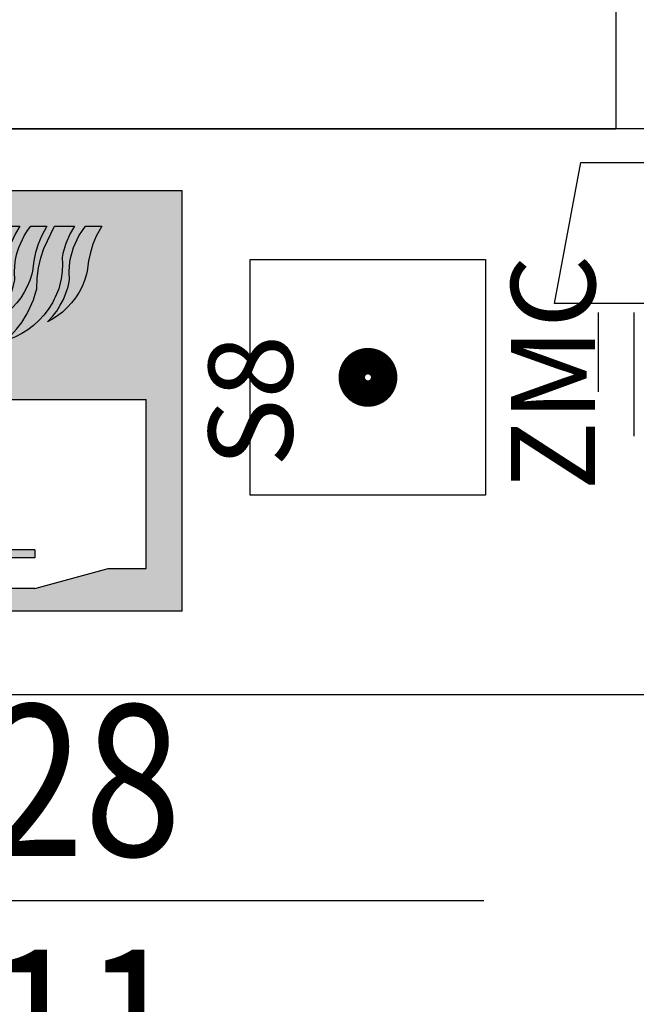
# Model space of a CAD drawing. Units: millimetres. Extents: x 1502.1 to 1549, y 792.7 to 825.9.
# Drawn here: x 1526.1 to 1526.8, y 802.4 to 803.6 of the extents above; entities that cross this region are included whole.
import ezdxf
from ezdxf.enums import TextEntityAlignment as Align

# ---------------------------------------------------------------- set-up
doc = ezdxf.new("R2010")
doc.units = ezdxf.units.MM
for name, color, linetype in [('A-Dimensioni porte', 53, 'Continuous'), ('A-Polilinee', 135, 'Continuous'), ('A-Quote', 5, 'Continuous'), ('AA-Muri', 150, 'Continuous'), ('E- F.M.', 2, 'Continuous'), ('S- Antincendio', 1, 'Continuous')]:
    doc.layers.add(name, color=color, linetype=linetype)
doc.styles.add('ROMANS', font='romans')
doc.styles.get("Standard").update_dxf_attribs({"font": 'txt.shx'})
doc.styles.add('stile_quota', font='romans.shx')
doc.dimstyles.new('1_100', dxfattribs={"dimtxt": 0.18, "dimasz": 0.2, "dimexe": 0, "dimexo": 0, "dimgap": 0.0625, "dimtad": 0, "dimtoh": 1, "dimzin": 1, "dimdsep": 46, "dimtxsty": 'stile_quota', "dimblk": 'ARCHTICK', "dimcen": 0.25, "dimclrd": 256, "dimclrt": 256, "dimadec": 0, "dimazin": 0, "dimtfac": 1, "dimtmove": 0, "dimatfit": 2, "dimldrblk": 'ARCHTICK', "dimfxl": 1, "dimfxlon": 1, "dimarcsym": 0})

# ---------------------------------------------------------------- blocks, each defined once
blk = doc.blocks.new('DWG_INFISSO_COD')
blk.add_line((0.5, 0), (-0.5, 0))
at = {"style": 'ROMANS', "width": 0.85}
for tag, p in [('LARGHEZZA', (0, 0.04727599651164383)), ('ALTEZZA', (0, -0.2117716225359345))]:
    blk.add_attdef(tag, text='', height=0.16, dxfattribs=at).set_placement(p, align=Align.CENTER)
at = {"style": 'ROMANS', "width": 0.85, "flags": 1}
for tag, height, p in [('S.V.', 0.16, (0, -0.4708192415835128)), ('S.I.', 0.16, (0, -0.7298668606312049)), ('1', 0.128, (-1.70530256582424e-13, -0.9371049558692448)), ('2', 0.128, (-1.70530256582424e-13, -1.144343051107398)), ('3', 0.128, (-1.70530256582424e-13, -1.351581146345552)), ('4', 0.128, (-1.70530256582424e-13, -1.558819241583592)), ('5', 0.128, (-1.70530256582424e-13, -1.766057336821632)), ('6', 0.128, (-1.70530256582424e-13, -1.973295432059672))]:
    blk.add_attdef(tag, text='', height=height, dxfattribs=at).set_placement(p, align=Align.CENTER)
blk = doc.blocks.new('_ArchTick')
at = {"color": 0, "linetype": 'ByBlock', "const_width": 0.15}
blk.add_lwpolyline([(-0.5, -0.5), (0.5, 0.5)], dxfattribs=at)
blk = doc.blocks.new('*D126')
at = {"layer": 'A-Quote', "color": 0, "lineweight": -2, "transparency": 16777216}
for p, q in [((1525.535938182351, 803.0910532098353), (1525.535938182351, 802.8165234030998)), ((1529.075938182351, 803.0910532098354), (1529.075938182351, 802.8165234030998))]:
    blk.add_line(p, q, dxfattribs=at)
at = {"layer": 'A-Quote', "lineweight": -2, "transparency": 16777216}
for p, q in [((1525.535938182351, 802.8165234030998), (1526.964866753779, 802.8165234030998)), ((1529.075938182351, 802.8165234030998), (1527.647009610922, 802.8165234030998))]:
    blk.add_line(p, q, dxfattribs=at)
at = {"layer": 'Defpoints', "color": 0, "transparency": 16777216}
for p in [(1525.535938182351, 803.0910532098353), (1529.075938182351, 803.0910532098354), (1529.075938182351, 802.8165234030998)]:
    blk.add_point(p, dxfattribs=at)
at = {"layer": 'A-Quote', "lineweight": -2, "transparency": 16777216, "xscale": 0.2, "yscale": 0.2, "zscale": 0.2, "rotation": 180}
blk.add_blockref('_ArchTick', (1525.535938182351, 802.8165234030998), dxfattribs=at)
at = {"layer": 'A-Quote', "lineweight": -2, "transparency": 16777216, "xscale": 0.2, "yscale": 0.2, "zscale": 0.2}
blk.add_blockref('_ArchTick', (1529.075938182351, 802.8165234030998), dxfattribs=at)
at = {"layer": 'A-Quote', "transparency": 16777216, "insert": (1527.305938182351, 802.8165234030998), "char_height": 0.18, "attachment_point": 5, "style": 'stile_quota'}
blk.add_mtext('3.54', dxfattribs=at)
blk = doc.blocks.new('IAD')
for p, q in [((0.1679999999993242, 0.0997499999995739), (0, 0.0682499999996935)), ((0.1679999999993242, 0.0997499999995739), (0.1679999999993242, -0.0997499999995739)), ((0, -0.0682499999996935), (0, 0.0682499999996935)), ((0.1784999999993033, 0.0367499999998415), (0.3779999999984511, 0.0367499999998415)), ((0.1784999999993033, -0.0052499999999611), (0.3254999999986694, -0.0052499999999611)), ((0.2729999999988877, -0.0472499999997922), (0.1784999999993033, -0.0472499999997922)), ((0.1679999999993242, -0.0997499999995739), (0, -0.0682499999996935))]:
    blk.add_line(p, q)
at = {"flags": 9}
for tag in ['YAC_ATTRIBUTE_Modello', 'YAC_BLOCK', 'YAC_BLOCKID', 'YAC_BLOCKCODE', 'YAC_NAME', 'YAC_NAMEB', 'YAC_DESCRIPTION', 'YAC_AZIENDA', 'YAC_DESCRIZIONEAZIENDA', 'YAC_NAMEU', 'YAC_DESCRIZIONEU', 'YAC_UTENTE', 'YAC_CODUTENTE', 'YAC_DESCUTENTE', 'YAC_LEVEL1', 'YAC_LEVEL2', 'YAC_LEVEL3', 'YAC_LEVEL4', 'YAC_LEVEL5', 'YAC_LEVEL1DESC', 'YAC_LEVEL2DESC', 'YAC_LEVEL3DESC', 'YAC_LEVEL4DESC', 'YAC_LEVEL5DESC', 'YAC_POSITION1', 'YAC_POSITION2', 'YAC_POSITION3', 'YAC_POSITION4', 'YAC_POSITION5', 'YAC_ATTRIBUTE_Marca', 'YAC_ATTRIBUTE_Stato', 'YAC_ATTRIBUTE_Note', 'YAC_CODICETOTALE', 'YAC_ATTRIBUTE_FOTO', 'YAC_ATTRIBUTE_MANUTENZIONE_A_CARICO', 'YAC_VANO_CLASSE', 'YAC_ATTRIBUTE_SITE_ID', 'YAC_ATTRIBUTE_BL_ID', 'YAC_ATTRIBUTE_FL_ID', 'YAC_ATTRIBUTE_RM_ID', 'YAC_ATTRIBUTE_X', 'YAC_ATTRIBUTE_Y', 'YAC_ATTRIBUTE_Z']:
    blk.add_attdef(tag, (0, 0), '', height=1, dxfattribs=at)
at = {"style": 'ROMANS', "flags": 8}
blk.add_attdef('YAC_ATTRIBUTE_ACRONIMO', (0.1942320740819809, 0.0680309263529466), '', height=0.1, dxfattribs=at)
blk = doc.blocks.new('ZMC')
at = {"color": 0, "linetype": 'ByBlock'}
for p, q in [((-0.1400000000000432, 0), (-0.1400000000000432, 0.2799999999999727)), ((-0.1400000000000432, 0.2799999999999727), (0.1400000000000432, 0.2799999999999727)), ((0.1400000000000432, 0.2799999999999727), (0.1400000000000432, 0)), ((0.1400000000000432, 0), (-0.1400000000000432, 0))]:
    blk.add_line(p, q, dxfattribs=at)
at = {"color": 0, "linetype": 'ByBlock', "const_width": 0.0315000000000097}
blk.add_lwpolyline([(-0.0192499999999996, 0.1399999999999864, 1), (0.0192499999999996, 0.1399999999999864, 1)], format="xyb", close=True, dxfattribs=at)
at = {"flags": 9}
for tag in ['YAC_ATTRIBUTE_Modello', 'YAC_BLOCK', 'YAC_BLOCKID', 'YAC_BLOCKCODE', 'YAC_NAME', 'YAC_NAMEB', 'YAC_DESCRIPTION', 'YAC_AZIENDA', 'YAC_DESCRIZIONEAZIENDA', 'YAC_NAMEU', 'YAC_DESCRIZIONEU', 'YAC_UTENTE', 'YAC_CODUTENTE', 'YAC_DESCUTENTE', 'YAC_LEVEL1', 'YAC_LEVEL2', 'YAC_LEVEL3', 'YAC_LEVEL4', 'YAC_LEVEL5', 'YAC_LEVEL1DESC', 'YAC_LEVEL2DESC', 'YAC_LEVEL3DESC', 'YAC_LEVEL4DESC', 'YAC_LEVEL5DESC', 'YAC_POSITION1', 'YAC_POSITION2', 'YAC_POSITION3', 'YAC_POSITION4', 'YAC_POSITION5', 'YAC_ATTRIBUTE_Marca', 'YAC_ATTRIBUTE_Stato', 'YAC_ATTRIBUTE_Note', 'YAC_CODICETOTALE', 'YAC_ATTRIBUTE_FOTO', 'YAC_ATTRIBUTE_MANUTENZIONE_A_CARICO', 'YAC_ATTRIBUTE_N_LOOP', 'YAC_ATTRIBUTE_N_SENSORE', 'YAC_VANO_CLASSE', 'YAC_ATTRIBUTE_SITE_ID', 'YAC_ATTRIBUTE_BL_ID', 'YAC_ATTRIBUTE_FL_ID', 'YAC_ATTRIBUTE_RM_ID', 'YAC_ATTRIBUTE_X', 'YAC_ATTRIBUTE_Y', 'YAC_ATTRIBUTE_Z']:
    blk.add_attdef(tag, (0, 0), '', height=1, dxfattribs=at)
at = {"style": 'ROMANS', "flags": 8}
blk.add_attdef('YAC_ATTRIBUTE_ACRONIMO', text='', height=0.1, dxfattribs=at).set_placement((0.0056706872560426, -0.130341441834787), align=Align.CENTER)
blk = doc.blocks.new('S8')
h = blk.add_hatch(color=20)
h.dxf.hatch_style = 1
h.paths.add_polyline_path([(0.0854027269865583, 0.1969837521411364), (0.0934177269864449, 0.1908307521410961), (0.1019437269865193, 0.1854057521411505), (0.1071238275851698, 0.1827064340948397), (0.1202417269864782, 0.1768727521411506), (0.1298737269867161, 0.173834752141147), (0.1334437269865702, 0.1729387521411354), (0.1461277269868333, 0.1724067521411143), (0.1582447269865952, 0.170810752141108), (0.1701727269864932, 0.1681647521411378), (0.1813198694332172, 0.1646544741110887), (0.2077977269864277, 0.1518687521411266), (0.2077977269864277, 0.1278587521411509), (0.1990707357493981, 0.133153800750307), (0.1873507269865513, 0.1384987521411176), (0.1755209902146326, 0.1418105266315877), (0.1705577269867717, 0.1428037521411056), (0.1625357269867891, 0.1424747521411405), (0.1539047269866387, 0.1428527521411524), (0.1453297269868017, 0.1439867521411315), (0.1368947269866112, 0.1458557521411308), (0.1334437269865702, 0.1468427521411399), (0.1235177269868473, 0.1508257521411451), (0.120370107192052, 0.1524679885557845), (0.1168691207456263, 0.1542945901799726), (0.1087477269866213, 0.159358752141145), (0.1019717269864486, 0.1645597521411446), (0.0956787269865345, 0.1703277521411337), (0.0899107269865454, 0.1766207521411047), (0.0847097269866026, 0.1833967521411068), (0.0801247269864689, 0.1905927521411286), (0.0761837269865282, 0.1981667521411055), (0.0729147269867099, 0.2060557521411397), (0.0712137269865707, 0.2111587521411025), (0.077954726986718, 0.2038087521411285)], flags=16)
h.paths.add_polyline_path([(0.1208157269866206, 0.1412007521411169), (0.1282077269866022, 0.1381417521411095), (0.1358377269866651, 0.1357337521411068), (0.1440592269866556, 0.1339312521411387), (0.1530647269864858, 0.1342917521411095), (0.1605967269865687, 0.1339627521411444), (0.168072726986793, 0.1329757521411352), (0.1754367269868453, 0.1313447521411035), (0.182632726986867, 0.1290767521411453), (0.1962897269868336, 0.1227067521411413), (0.2026457269867024, 0.1186537521411424), (0.2077977269864277, 0.1147477521411133), (0.2077977269864277, 0.0956447521411406), (0.1958487269866964, 0.1020847521411383), (0.1863777269868478, 0.106004752141132), (0.1765014730670238, 0.1091094319819348), (0.166609726986735, 0.1113037521411115), (0.1545137269868064, 0.1127877521411165), (0.1506147269865323, 0.1137397521411003), (0.143257726986576, 0.1160637521411445), (0.1361317269866049, 0.1190107521410937), (0.1292927269864776, 0.1225737521411361), (0.1227827269867703, 0.1267177521411327), (0.116664726986528, 0.1314147521411542), (0.1109807269867815, 0.1366227521411361), (0.105656054839816, 0.1424568170013316), (0.1010757269864371, 0.1484317521411071), (0.0969317269864405, 0.1549347521411164), (0.0942437269868606, 0.1599537521411207), (0.1006207269865627, 0.1540667521411478), (0.1037952269866764, 0.1516307521411306), (0.1069697269867902, 0.1491947521411134), (0.1103437269866845, 0.1470457521411106), (0.1137177269865788, 0.1448967521411077)], flags=16)
h.paths.add_polyline_path([(0.0854377269861289, 0.2622027521412065), (0.0934527269860155, 0.2560497521411662), (0.1019787269860899, 0.2506247521412206), (0.1071588275847404, 0.2479254340949097), (0.1202767269860487, 0.2420917521412207), (0.1299087269862866, 0.239053752141217), (0.1334787269861408, 0.2381577521412055), (0.1461627269864039, 0.2376257521411844), (0.1582797269861658, 0.236029752141178), (0.1702077269860638, 0.2333837521412079), (0.1813548694327878, 0.2298734741111588), (0.2078327269859983, 0.2170877521411967), (0.2078327269859983, 0.193077752141221), (0.1991057357489687, 0.1983728007503771), (0.1873857269861219, 0.2037177521411877), (0.1755559902142032, 0.2070295266316577), (0.1705927269863423, 0.2080227521411757), (0.1625707269863597, 0.2076937521412105), (0.1539397269862093, 0.2080717521412225), (0.1453647269863723, 0.2092057521412016), (0.1369297269861818, 0.2110747521412009), (0.1334787269861408, 0.21206175214121), (0.1235527269864178, 0.2160447521412152), (0.1204051071916226, 0.2176869885558545), (0.1169041207451968, 0.2195135901800427), (0.1087827269861918, 0.2245777521412151), (0.1020067269860192, 0.2297787521412147), (0.0957137269861051, 0.2355467521412038), (0.0899457269861159, 0.2418397521411748), (0.0847447269861732, 0.2486157521411769), (0.0801597269860395, 0.2558117521411987), (0.0762187269860988, 0.2633857521411755), (0.0729497269862805, 0.2712747521412098), (0.0712487269861413, 0.2763777521411725), (0.0779897269862886, 0.2690277521411986)], flags=16)
h.paths.add_polyline_path([(0.0612037269861503, 0.330522752141178), (0.0784727269860923, 0.3121477521411862), (0.097866226986298, 0.2993132521411894), (0.1195067269864012, 0.2907907521412198), (0.131721726986143, 0.2885122521412029), (0.1379237269861733, 0.2876617521412186), (0.1512206105077034, 0.2847143321162946), (0.1653987269860409, 0.2802977521412231), (0.1785517269863703, 0.2748517521412168), (0.19117972698632, 0.2682787521412138), (0.2031917269864607, 0.2606277521412039), (0.2077977269864277, 0.2572817521411821), (0.2077977269864277, 0.2251727521411908), (0.1986207269860642, 0.2324457521411887), (0.1876062269861904, 0.2390257521412025), (0.175898726986361, 0.2442757521412204), (0.1677367269862771, 0.2468517521411968), (0.1555287269861765, 0.2493017521412071), (0.1485473960723809, 0.2490495129123644), (0.1444673466657882, 0.2492276103071163), (0.1404106301358006, 0.2497620280535955), (0.1354527269863865, 0.2503167521412024), (0.1285577269864007, 0.251842752141215), (0.1227599302592317, 0.2536711029762415), (0.1152857269862579, 0.2566727521411849), (0.1090137269861771, 0.2599347521411914), (0.103049726986228, 0.2637357521412014), (0.0920037269861496, 0.2721427521411783), (0.0863827269863578, 0.2772947521411879), (0.0812307269861599, 0.2829157521412355), (0.0765897269861711, 0.2889637521411998), (0.072186541651984, 0.2959886150299411), (0.0687139850767373, 0.302785371711991), (0.0660547269862946, 0.3092007521411801), (0.0637587269861797, 0.316473752141178), (0.0621137269863539, 0.3239147521412065)], flags=16)
h.paths.add_polyline_path([(0.1208507269861911, 0.206419752141187), (0.1282427269861728, 0.2033607521411795), (0.1358727269862356, 0.2009527521411769), (0.1440942269862262, 0.1991502521412087), (0.1530997269860563, 0.1995107521411796), (0.1606317269861393, 0.1991817521412145), (0.1681077269863636, 0.1981947521412053), (0.1754717269864159, 0.1965637521411736), (0.1826677269864376, 0.1942957521412154), (0.1963247269864041, 0.1879257521412114), (0.2026807269862729, 0.1838727521412125), (0.2078327269859983, 0.1799667521411834), (0.2078327269859983, 0.1608637521412106), (0.195883726986267, 0.1673037521412084), (0.1864127269864184, 0.1712237521412021), (0.1765364730665944, 0.1743284319820049), (0.1666447269863056, 0.1765227521411816), (0.154548726986377, 0.1780067521411865), (0.1506497269861029, 0.1789587521411704), (0.1432927269861466, 0.1812827521412146), (0.1361667269861755, 0.1842297521411638), (0.1293277269860482, 0.1877927521412062), (0.1228177269863409, 0.1919367521412028), (0.1166997269860985, 0.1966337521412242), (0.1110157269863521, 0.2018417521412061), (0.1056910548393866, 0.2076758170014017), (0.1011107269860076, 0.2136507521411772), (0.0969667269860111, 0.2201537521411865), (0.0942787269864312, 0.2251727521411908), (0.1006557269861332, 0.2192857521412179), (0.103830226986247, 0.2168497521412007), (0.1070047269863608, 0.2144137521411835), (0.1103787269862551, 0.2122647521411807), (0.1137527269861493, 0.2101157521411778)], flags=16)
h.paths.add_polyline_path([(0.1208157269866206, 0.3148427521411463), (0.1282077269866022, 0.3117837521411388), (0.1358377269866651, 0.3093757521411362), (0.1440592269866556, 0.307573252141168), (0.1530647269864858, 0.3079337521411389), (0.1605967269865687, 0.3076047521411738), (0.168072726986793, 0.3066177521411646), (0.1754367269868453, 0.3049867521411329), (0.182632726986867, 0.3027187521411747), (0.1962897269868336, 0.2963487521411707), (0.2026457269867024, 0.2922957521411718), (0.2077977269864277, 0.2883897521411427), (0.2077977269864277, 0.2692867521411699), (0.1958487269866964, 0.2757267521411677), (0.1863777269868478, 0.2796467521411614), (0.1765014730670238, 0.2827514319819642), (0.166609726986735, 0.2849457521411409), (0.1545137269868064, 0.2864297521411458), (0.1506147269865323, 0.2873817521411297), (0.143257726986576, 0.2897057521411739), (0.1361317269866049, 0.2926527521411231), (0.1292927269864776, 0.2962157521411655), (0.1227827269867703, 0.3003597521411621), (0.116664726986528, 0.3050567521411835), (0.1109807269867815, 0.3102647521411654), (0.105656054839816, 0.316098817001361), (0.1010757269864371, 0.3220737521411365), (0.0969317269864405, 0.3285767521411458), (0.0942437269868606, 0.3335957521411501), (0.1006207269865627, 0.3277087521411772), (0.1037952269866764, 0.32527275214116), (0.1069697269867902, 0.3228367521411428), (0.1103437269866845, 0.32068775214114), (0.1137177269865788, 0.3185387521411371)], flags=16)
h.paths.add_polyline_path([(0.0854027269865583, 0.3706257521411658), (0.0934177269864449, 0.3644727521411255), (0.1019437269865193, 0.3590477521411799), (0.1071238275851698, 0.356348434094869), (0.1202417269864782, 0.35051475214118), (0.1298737269867161, 0.3474767521411763), (0.1334437269865702, 0.3465807521411648), (0.1461277269868333, 0.3460487521411437), (0.1582447269865952, 0.3444527521411373), (0.1701727269864932, 0.3418067521411672), (0.1813198694332172, 0.3382964741111181), (0.2077977269864277, 0.325510752141156), (0.2077977269864277, 0.3015007521411803), (0.1990707357493981, 0.3067958007503364), (0.1873507269865513, 0.312140752141147), (0.1755209902146326, 0.315452526631617), (0.1705577269867717, 0.316445752141135), (0.1625357269867891, 0.3161167521411698), (0.1539047269866387, 0.3164947521411818), (0.1453297269868017, 0.3176287521411609), (0.1368947269866112, 0.3194977521411602), (0.1334437269865702, 0.3204847521411693), (0.1235177269868473, 0.3244677521411745), (0.120370107192052, 0.3261099885558139), (0.1168691207456263, 0.327936590180002), (0.1087477269866213, 0.3330007521411744), (0.1019717269864486, 0.338201752141174), (0.0956787269865345, 0.3439697521411631), (0.0899107269865454, 0.3502627521411341), (0.0847097269866026, 0.3570387521411362), (0.0801247269864689, 0.364234752141158), (0.0761837269865282, 0.3718087521411348), (0.0729147269867099, 0.3796977521411691), (0.0712137269865707, 0.3848007521411318), (0.077954726986718, 0.3774507521411579)], flags=16)
h.paths.add_polyline_path([(0.0611687269865797, 0.4389457521411373), (0.0784377269865218, 0.4205707521411455), (0.0978312269867274, 0.4077362521411489), (0.1194717269868306, 0.3992137521411792), (0.1316867269865725, 0.3969352521411622), (0.1378887269866027, 0.3960847521411779), (0.1511856105081328, 0.3931373321162539), (0.1653637269864703, 0.3887207521411824), (0.1785167269867998, 0.3832747521411761), (0.1911447269867494, 0.3767017521411731), (0.2031567269868901, 0.3690507521411632), (0.2077627269868572, 0.3657047521411414), (0.2077627269868572, 0.3335957521411501), (0.1985857269864937, 0.340868752141148), (0.1875712269866199, 0.3474487521411618), (0.1758637269867904, 0.3526987521411797), (0.1677017269867065, 0.3552747521411561), (0.1554937269866059, 0.3577247521411664), (0.1485123960728103, 0.3574725129123237), (0.1444323466662176, 0.3576506103070756), (0.14037563013623, 0.3581850280535548), (0.135417726986816, 0.3587397521411617), (0.1285227269868301, 0.3602657521411743), (0.1227249302596611, 0.3620941029762008), (0.1152507269866874, 0.3650957521411442), (0.1089787269866065, 0.3683577521411507), (0.1030147269866575, 0.3721587521411607), (0.091968726986579, 0.3805657521411376), (0.0863477269867872, 0.3857177521411472), (0.0811957269865893, 0.3913387521411948), (0.0765547269866005, 0.3973867521411591), (0.0721515416524135, 0.4044116150299005), (0.0686789850771668, 0.4112083717119506), (0.066019726986724, 0.4176237521411397), (0.0637237269866091, 0.4248967521411374), (0.0620787269867833, 0.4323377521411659)], flags=16)
edge = h.paths.add_edge_path(flags=16)
edge.add_arc((-0.155373452355434, 0.4250000000000115), 0.0264161428960677, 0, 360)
edge = h.paths.add_edge_path(flags=16)
edge.add_line((0.0017880534715005, 0.2188760128800027), (0.0017880534715005, 0.042622651655222))
edge.add_line((0.0017880534715005, 0.042622651655222), (-0.19942621958171, 0.042622651655222))
edge.add_line((-0.1994262195812553, 0.042622651655222), (-0.19942621958171, 0.0878942390652924))
edge.add_line((-0.1994262195812553, 0.0878942390651787), (-0.2230435421729453, 0.1753150743174388))
edge.add_line((-0.2230435421729453, 0.1753150743174388), (-0.2230435421729453, 0.2627359095695851))
edge.add_arc((-0.2047547897327604, 0.2627359095695851), 0.0182887524401281, 0, 180, ccw=False)
edge.add_line((-0.1864660372925755, 0.2627359095695851), (-0.1864660372925755, 0.1753150743174388))
edge.add_line((-0.1864660372925755, 0.1753150743174388), (-0.1770856062594248, 0.1753150743174388))
edge.add_line((-0.1770856062594248, 0.1753150743174388), (-0.1770856062594248, 0.2627359095695851))
edge.add_line((-0.1770856062594248, 0.2627359095695851), (-0.1770856062594248, 0.3720120223502477))
edge.add_arc((-0.1547263987931728, 0.3720120223502477), 0.0223592074663799, 0, 180, ccw=False)
edge.add_line((-0.1323671913269209, 0.3720120223502477), (-0.1323671913269209, 0.2346364110081822))
edge.add_arc((-0.1100079838602141, 0.2346364110081822), 0.0223592074663799, 0, 180, ccw=False)
edge.add_line((-0.0876487763939622, 0.2346364110081822), (-0.0876487763939622, 0.2273190374955334))
edge.add_arc((-0.0652895689277102, 0.2273190374955334), 0.0223592074663799, 0, 180, ccw=False)
edge.add_line((-0.0429303614614582, 0.2273190374955334), (-0.0429303614614582, 0.2188760128800027))
edge.add_arc((-0.0205711539947515, 0.2188760128800027), 0.0223592074663799, 0, 180, ccw=False)
h.paths.add_polyline_path([(0.25, 0), (0.25, 0.5), (-0.25, 0.5), (-0.25, 0)])
edge = h.paths.add_edge_path(flags=16)
edge.add_line((-0.0978734523550884, 0.3675000000000068), (-0.0978734523550884, 0.482500000000016))
edge.add_line((-0.1103734523553612, 0.3800000000000523), (-0.1103734523553612, 0.4700000000000273))
edge.add_line((-0.2128734523553248, 0.3675000000000068), (-0.1770802807009204, 0.3675000000000068))
edge.add_line((-0.2128734523553248, 0.3675000000000068), (-0.2128734523553248, 0.482500000000016))
edge.add_line((-0.200373452355052, 0.3799999999999954), (-0.1756100376424001, 0.3799999999999954))
edge.add_line((-0.200373452355052, 0.3799999999999954), (-0.200373452355052, 0.4699999999999707))
edge.add_line((-0.1323725168854253, 0.3675000000000068), (-0.0978734523550884, 0.3675000000000068))
edge.add_line((-0.2128734523553248, 0.482500000000016), (-0.0978734523550884, 0.482500000000016))
edge.add_line((-0.1338427599439456, 0.3800000000000523), (-0.1103734523553612, 0.3800000000000523))
edge.add_line((-0.200373452355052, 0.4699999999999707), (-0.1103734523553612, 0.4700000000000273))
at = {"linetype": 'Continuous'}
blk.add_hatch(color=7, dxfattribs=at).paths.add_polyline_path([(-0.1289573094593663, 0.4250000000000115, 1), (-0.1817895952515016, 0.4250000000000115, 1)])
h = blk.add_hatch(color=51)
h.paths.add_polyline_path([(0.0611687269865797, 0.4389457521411373), (0.0784377269865218, 0.4205707521411455), (0.0978312269867274, 0.4077362521411489), (0.1194717269868306, 0.3992137521411792), (0.1316867269865725, 0.3969352521411622), (0.1378887269866027, 0.3960847521411779), (0.1511856105081328, 0.3931373321162539), (0.1653637269864703, 0.3887207521411824), (0.1785167269867998, 0.3832747521411761), (0.1911447269867494, 0.3767017521411731), (0.2031567269868901, 0.3690507521411632), (0.2077627269868572, 0.3657047521411414), (0.2077627269868572, 0.3335957521411501), (0.1985857269864937, 0.340868752141148), (0.1875712269866199, 0.3474487521411618), (0.1758637269867904, 0.3526987521411797), (0.1677017269867065, 0.3552747521411561), (0.1554937269866059, 0.3577247521411664), (0.1485123960728103, 0.3574725129123237), (0.1444323466662176, 0.3576506103070756), (0.14037563013623, 0.3581850280535548), (0.135417726986816, 0.3587397521411617), (0.1285227269868301, 0.3602657521411743), (0.1227249302596611, 0.3620941029762008), (0.1152507269866874, 0.3650957521411442), (0.1089787269866065, 0.3683577521411507), (0.1030147269866575, 0.3721587521411607), (0.091968726986579, 0.3805657521411376), (0.0863477269867872, 0.3857177521411472), (0.0811957269865893, 0.3913387521411948), (0.0765547269866005, 0.3973867521411591), (0.0721515416524135, 0.4044116150299005), (0.0686789850771668, 0.4112083717119506), (0.066019726986724, 0.4176237521411397), (0.0637237269866091, 0.4248967521411374), (0.0620787269867833, 0.4323377521411659)])
h.paths.add_polyline_path([(0.0854027269865583, 0.3706257521411658), (0.0934177269864449, 0.3644727521411255), (0.1019437269865193, 0.3590477521411799), (0.1071238275851698, 0.356348434094869), (0.1202417269864782, 0.35051475214118), (0.1298737269867161, 0.3474767521411763), (0.1334437269865702, 0.3465807521411648), (0.1461277269868333, 0.3460487521411437), (0.1582447269865952, 0.3444527521411373), (0.1701727269864932, 0.3418067521411672), (0.1813198694332172, 0.3382964741111181), (0.2077977269864277, 0.325510752141156), (0.2077977269864277, 0.3015007521411803), (0.1990707357493981, 0.3067958007503364), (0.1873507269865513, 0.312140752141147), (0.1755209902146326, 0.315452526631617), (0.1705577269867717, 0.316445752141135), (0.1625357269867891, 0.3161167521411698), (0.1539047269866387, 0.3164947521411818), (0.1453297269868017, 0.3176287521411609), (0.1368947269866112, 0.3194977521411602), (0.1334437269865702, 0.3204847521411693), (0.1235177269868473, 0.3244677521411745), (0.120370107192052, 0.3261099885558139), (0.1168691207456263, 0.327936590180002), (0.1087477269866213, 0.3330007521411744), (0.1019717269864486, 0.338201752141174), (0.0956787269865345, 0.3439697521411631), (0.0899107269865454, 0.3502627521411341), (0.0847097269866026, 0.3570387521411362), (0.0801247269864689, 0.364234752141158), (0.0761837269865282, 0.3718087521411348), (0.0729147269867099, 0.3796977521411691), (0.0712137269865707, 0.3848007521411318), (0.077954726986718, 0.3774507521411579)])
h.paths.add_polyline_path([(0.1208157269866206, 0.3148427521411463), (0.1282077269866022, 0.3117837521411388), (0.1358377269866651, 0.3093757521411362), (0.1440592269866556, 0.307573252141168), (0.1530647269864858, 0.3079337521411389), (0.1605967269865687, 0.3076047521411738), (0.168072726986793, 0.3066177521411646), (0.1754367269868453, 0.3049867521411329), (0.182632726986867, 0.3027187521411747), (0.1962897269868336, 0.2963487521411707), (0.2026457269867024, 0.2922957521411718), (0.2077977269864277, 0.2883897521411427), (0.2077977269864277, 0.2692867521411699), (0.1958487269866964, 0.2757267521411677), (0.1863777269868478, 0.2796467521411614), (0.1765014730670238, 0.2827514319819642), (0.166609726986735, 0.2849457521411409), (0.1545137269868064, 0.2864297521411458), (0.1506147269865323, 0.2873817521411297), (0.143257726986576, 0.2897057521411739), (0.1361317269866049, 0.2926527521411231), (0.1292927269864776, 0.2962157521411655), (0.1227827269867703, 0.3003597521411621), (0.116664726986528, 0.3050567521411835), (0.1109807269867815, 0.3102647521411654), (0.105656054839816, 0.316098817001361), (0.1010757269864371, 0.3220737521411365), (0.0969317269864405, 0.3285767521411458), (0.0942437269868606, 0.3335957521411501), (0.1006207269865627, 0.3277087521411772), (0.1037952269866764, 0.32527275214116), (0.1069697269867902, 0.3228367521411428), (0.1103437269866845, 0.32068775214114), (0.1137177269865788, 0.3185387521411371)])
h.paths.add_polyline_path([(0.0612037269861503, 0.330522752141178), (0.0784727269860923, 0.3121477521411862), (0.097866226986298, 0.2993132521411894), (0.1195067269864012, 0.2907907521412198), (0.131721726986143, 0.2885122521412029), (0.1379237269861733, 0.2876617521412186), (0.1512206105077034, 0.2847143321162946), (0.1653987269860409, 0.2802977521412231), (0.1785517269863703, 0.2748517521412168), (0.19117972698632, 0.2682787521412138), (0.2031917269864607, 0.2606277521412039), (0.2077977269864277, 0.2572817521411821), (0.2077977269864277, 0.2251727521411908), (0.1986207269860642, 0.2324457521411887), (0.1876062269861904, 0.2390257521412025), (0.175898726986361, 0.2442757521412204), (0.1677367269862771, 0.2468517521411968), (0.1555287269861765, 0.2493017521412071), (0.1485473960723809, 0.2490495129123644), (0.1444673466657882, 0.2492276103071163), (0.1404106301358006, 0.2497620280535955), (0.1354527269863865, 0.2503167521412024), (0.1285577269864007, 0.251842752141215), (0.1227599302592317, 0.2536711029762415), (0.1152857269862579, 0.2566727521411849), (0.1090137269861771, 0.2599347521411914), (0.103049726986228, 0.2637357521412014), (0.0920037269861496, 0.2721427521411783), (0.0863827269863578, 0.2772947521411879), (0.0812307269861599, 0.2829157521412355), (0.0765897269861711, 0.2889637521411998), (0.072186541651984, 0.2959886150299411), (0.0687139850767373, 0.302785371711991), (0.0660547269862946, 0.3092007521411801), (0.0637587269861797, 0.316473752141178), (0.0621137269863539, 0.3239147521412065)])
h.paths.add_polyline_path([(0.0854377269861289, 0.2622027521412065), (0.0934527269860155, 0.2560497521411662), (0.1019787269860899, 0.2506247521412206), (0.1071588275847404, 0.2479254340949097), (0.1202767269860487, 0.2420917521412207), (0.1299087269862866, 0.239053752141217), (0.1334787269861408, 0.2381577521412055), (0.1461627269864039, 0.2376257521411844), (0.1582797269861658, 0.236029752141178), (0.1702077269860638, 0.2333837521412079), (0.1813548694327878, 0.2298734741111588), (0.2078327269859983, 0.2170877521411967), (0.2078327269859983, 0.193077752141221), (0.1991057357489687, 0.1983728007503771), (0.1873857269861219, 0.2037177521411877), (0.1755559902142032, 0.2070295266316577), (0.1705927269863423, 0.2080227521411757), (0.1625707269863597, 0.2076937521412105), (0.1539397269862093, 0.2080717521412225), (0.1453647269863723, 0.2092057521412016), (0.1369297269861818, 0.2110747521412009), (0.1334787269861408, 0.21206175214121), (0.1235527269864178, 0.2160447521412152), (0.1204051071916226, 0.2176869885558545), (0.1169041207451968, 0.2195135901800427), (0.1087827269861918, 0.2245777521412151), (0.1020067269860192, 0.2297787521412147), (0.0957137269861051, 0.2355467521412038), (0.0899457269861159, 0.2418397521411748), (0.0847447269861732, 0.2486157521411769), (0.0801597269860395, 0.2558117521411987), (0.0762187269860988, 0.2633857521411755), (0.0729497269862805, 0.2712747521412098), (0.0712487269861413, 0.2763777521411725), (0.0779897269862886, 0.2690277521411986)])
h.paths.add_polyline_path([(0.1208507269861911, 0.206419752141187), (0.1282427269861728, 0.2033607521411795), (0.1358727269862356, 0.2009527521411769), (0.1440942269862262, 0.1991502521412087), (0.1530997269860563, 0.1995107521411796), (0.1606317269861393, 0.1991817521412145), (0.1681077269863636, 0.1981947521412053), (0.1754717269864159, 0.1965637521411736), (0.1826677269864376, 0.1942957521412154), (0.1963247269864041, 0.1879257521412114), (0.2026807269862729, 0.1838727521412125), (0.2078327269859983, 0.1799667521411834), (0.2078327269859983, 0.1608637521412106), (0.195883726986267, 0.1673037521412084), (0.1864127269864184, 0.1712237521412021), (0.1765364730665944, 0.1743284319820049), (0.1666447269863056, 0.1765227521411816), (0.154548726986377, 0.1780067521411865), (0.1506497269861029, 0.1789587521411704), (0.1432927269861466, 0.1812827521412146), (0.1361667269861755, 0.1842297521411638), (0.1293277269860482, 0.1877927521412062), (0.1228177269863409, 0.1919367521412028), (0.1166997269860985, 0.1966337521412242), (0.1110157269863521, 0.2018417521412061), (0.1056910548393866, 0.2076758170014017), (0.1011107269860076, 0.2136507521411772), (0.0969667269860111, 0.2201537521411865), (0.0942787269864312, 0.2251727521411908), (0.1006557269861332, 0.2192857521412179), (0.103830226986247, 0.2168497521412007), (0.1070047269863608, 0.2144137521411835), (0.1103787269862551, 0.2122647521411807), (0.1137527269861493, 0.2101157521411778)])
h.paths.add_polyline_path([(0.0854027269865583, 0.1969837521411364), (0.0934177269864449, 0.1908307521410961), (0.1019437269865193, 0.1854057521411505), (0.1071238275851698, 0.1827064340948397), (0.1202417269864782, 0.1768727521411506), (0.1298737269867161, 0.173834752141147), (0.1334437269865702, 0.1729387521411354), (0.1461277269868333, 0.1724067521411143), (0.1582447269865952, 0.170810752141108), (0.1701727269864932, 0.1681647521411378), (0.1813198694332172, 0.1646544741110887), (0.2077977269864277, 0.1518687521411266), (0.2077977269864277, 0.1278587521411509), (0.1990707357493981, 0.133153800750307), (0.1873507269865513, 0.1384987521411176), (0.1755209902146326, 0.1418105266315877), (0.1705577269867717, 0.1428037521411056), (0.1625357269867891, 0.1424747521411405), (0.1539047269866387, 0.1428527521411524), (0.1453297269868017, 0.1439867521411315), (0.1368947269866112, 0.1458557521411308), (0.1334437269865702, 0.1468427521411399), (0.1235177269868473, 0.1508257521411451), (0.120370107192052, 0.1524679885557845), (0.1168691207456263, 0.1542945901799726), (0.1087477269866213, 0.159358752141145), (0.1019717269864486, 0.1645597521411446), (0.0956787269865345, 0.1703277521411337), (0.0899107269865454, 0.1766207521411047), (0.0847097269866026, 0.1833967521411068), (0.0801247269864689, 0.1905927521411286), (0.0761837269865282, 0.1981667521411055), (0.0729147269867099, 0.2060557521411397), (0.0712137269865707, 0.2111587521411025), (0.077954726986718, 0.2038087521411285)])
h.paths.add_polyline_path([(0.1208157269866206, 0.1412007521411169), (0.1282077269866022, 0.1381417521411095), (0.1358377269866651, 0.1357337521411068), (0.1440592269866556, 0.1339312521411387), (0.1530647269864858, 0.1342917521411095), (0.1605967269865687, 0.1339627521411444), (0.168072726986793, 0.1329757521411352), (0.1754367269868453, 0.1313447521411035), (0.182632726986867, 0.1290767521411453), (0.1962897269868336, 0.1227067521411413), (0.2026457269867024, 0.1186537521411424), (0.2077977269864277, 0.1147477521411133), (0.2077977269864277, 0.0956447521411406), (0.1958487269866964, 0.1020847521411383), (0.1863777269868478, 0.106004752141132), (0.1765014730670238, 0.1091094319819348), (0.166609726986735, 0.1113037521411115), (0.1545137269868064, 0.1127877521411165), (0.1506147269865323, 0.1137397521411003), (0.143257726986576, 0.1160637521411445), (0.1361317269866049, 0.1190107521410937), (0.1292927269864776, 0.1225737521411361), (0.1227827269867703, 0.1267177521411327), (0.116664726986528, 0.1314147521411542), (0.1109807269867815, 0.1366227521411361), (0.105656054839816, 0.1424568170013316), (0.1010757269864371, 0.1484317521411071), (0.0969317269864405, 0.1549347521411164), (0.0942437269868606, 0.1599537521411207), (0.1006207269865627, 0.1540667521411478), (0.1037952269866764, 0.1516307521411306), (0.1069697269867902, 0.1491947521411134), (0.1103437269866845, 0.1470457521411106), (0.1137177269865788, 0.1448967521411077)])
at = {"color": 7, "linetype": 'Continuous'}
for p, q in [((-0.25, 0.5), (0.25, 0.5)), ((-0.25, 0), (-0.25, 0.5)), ((0.25, 0), (0.25, 0.5)), ((-0.2128734523553248, 0.482500000000016), (-0.0978734523550884, 0.482500000000016)), ((-0.2128734523553248, 0.3675000000000068), (-0.2128734523553248, 0.482500000000016)), ((-0.0978734523550884, 0.3675000000000068), (-0.0978734523550884, 0.482500000000016)), ((-0.200373452355052, 0.4699999999999707), (-0.1103734523553612, 0.4700000000000273)), ((-0.200373452355052, 0.3799999999999954), (-0.200373452355052, 0.4699999999999707)), ((-0.1103734523553612, 0.3800000000000523), (-0.1103734523553612, 0.4700000000000273)), ((-0.200373452355052, 0.3799999999999954), (-0.1756100376424001, 0.3799999999999954)), ((-0.1338427599439456, 0.3800000000000523), (-0.1103734523553612, 0.3800000000000523)), ((-0.2128734523553248, 0.3675000000000068), (-0.1770802807009204, 0.3675000000000068)), ((-0.1770856062594248, 0.2627359095695851), (-0.1770856062594248, 0.3720120223502477)), ((-0.1323725168854253, 0.3675000000000068), (-0.0978734523550884, 0.3675000000000068)), ((-0.1323671913269209, 0.3720120223502477), (-0.1323671913269209, 0.2346364110081822)), ((-0.2230435421729453, 0.1753150743174388), (-0.2230435421729453, 0.2627359095695851)), ((-0.1864660372925755, 0.1753150743174388), (-0.1864660372925755, 0.2627359095695851)), ((-0.1770856062594248, 0.1753150743174388), (-0.1770856062594248, 0.2627359095695851)), ((-0.0876487763939622, 0.2346364110081822), (-0.0876487763939622, 0.2273190374955334)), ((-0.0429303614614582, 0.2273190374955334), (-0.0429303614614582, 0.2188760128800027)), ((0.0017880534715005, 0.2188760128800027), (0.0017880534715005, 0.042622651655222)), ((-0.2230435421729453, 0.1753150743174388), (-0.1994262195812553, 0.0878942390651787)), ((-0.1770856062594248, 0.1753150743174388), (-0.1864660372925755, 0.1753150743174388)), ((-0.19942621958171, 0.0878942390652924), (-0.1994262195812553, 0.042622651655222)), ((-0.19942621958171, 0.042622651655222), (0.0017880534715005, 0.042622651655222)), ((-0.25, 0), (0.25, 0))]:
    blk.add_line(p, q, dxfattribs=at)
at = {"color": 7, "elevation": 0.0189}
for points in [[(0.0611687269865797, 0.4389457521411373), (0.0784377269865218, 0.4205707521411455), (0.0978312269867274, 0.4077362521411489), (0.1194717269868306, 0.3992137521411792), (0.1316867269865725, 0.3969352521411622), (0.1378887269866027, 0.3960847521411779), (0.1511856105081328, 0.3931373321162539), (0.1653637269864703, 0.3887207521411824), (0.1785167269867998, 0.3832747521411761), (0.1911447269867494, 0.3767017521411731), (0.2031567269868901, 0.3690507521411632), (0.2077627269868572, 0.3657047521411414), (0.2077627269868572, 0.3335957521411501), (0.1985857269864937, 0.340868752141148), (0.1875712269866199, 0.3474487521411618), (0.1758637269867904, 0.3526987521411797), (0.1677017269867065, 0.3552747521411561), (0.1554937269866059, 0.3577247521411664), (0.1485123960728103, 0.3574725129123237), (0.1444323466662176, 0.3576506103070756), (0.14037563013623, 0.3581850280535548), (0.135417726986816, 0.3587397521411617), (0.1285227269868301, 0.3602657521411743), (0.1227249302596611, 0.3620941029762008), (0.1152507269866874, 0.3650957521411442), (0.1089787269866065, 0.3683577521411507), (0.1030147269866575, 0.3721587521411607), (0.091968726986579, 0.3805657521411376), (0.0863477269867872, 0.3857177521411472), (0.0811957269865893, 0.3913387521411948), (0.0765547269866005, 0.3973867521411591), (0.0721515416524135, 0.4044116150299005), (0.0686789850771668, 0.4112083717119506), (0.066019726986724, 0.4176237521411397), (0.0637237269866091, 0.4248967521411374), (0.0620787269867833, 0.4323377521411659)], [(0.0854027269865583, 0.3706257521411658), (0.0934177269864449, 0.3644727521411255), (0.1019437269865193, 0.3590477521411799), (0.1071238275851698, 0.356348434094869), (0.1202417269864782, 0.35051475214118), (0.1298737269867161, 0.3474767521411763), (0.1334437269865702, 0.3465807521411648), (0.1461277269868333, 0.3460487521411437), (0.1582447269865952, 0.3444527521411373), (0.1701727269864932, 0.3418067521411672), (0.1813198694332172, 0.3382964741111181), (0.2077977269864277, 0.325510752141156), (0.2077977269864277, 0.3015007521411803), (0.1990707357493981, 0.3067958007503364), (0.1873507269865513, 0.312140752141147), (0.1755209902146326, 0.315452526631617), (0.1705577269867717, 0.316445752141135), (0.1625357269867891, 0.3161167521411698), (0.1539047269866387, 0.3164947521411818), (0.1453297269868017, 0.3176287521411609), (0.1368947269866112, 0.3194977521411602), (0.1334437269865702, 0.3204847521411693), (0.1235177269868473, 0.3244677521411745), (0.120370107192052, 0.3261099885558139), (0.1168691207456263, 0.327936590180002), (0.1087477269866213, 0.3330007521411744), (0.1019717269864486, 0.338201752141174), (0.0956787269865345, 0.3439697521411631), (0.0899107269865454, 0.3502627521411341), (0.0847097269866026, 0.3570387521411362), (0.0801247269864689, 0.364234752141158), (0.0761837269865282, 0.3718087521411348), (0.0729147269867099, 0.3796977521411691), (0.0712137269865707, 0.3848007521411318), (0.0712137269865707, 0.3848007521411318), (0.077954726986718, 0.3774507521411579)], [(0.0612037269861503, 0.330522752141178), (0.0784727269860923, 0.3121477521411862), (0.097866226986298, 0.2993132521411894), (0.1195067269864012, 0.2907907521412198), (0.131721726986143, 0.2885122521412029), (0.1379237269861733, 0.2876617521412186), (0.1512206105077034, 0.2847143321162946), (0.1653987269860409, 0.2802977521412231), (0.1785517269863703, 0.2748517521412168), (0.19117972698632, 0.2682787521412138), (0.2031917269864607, 0.2606277521412039), (0.2077977269864277, 0.2572817521411821), (0.2077977269864277, 0.2251727521411908), (0.1986207269860642, 0.2324457521411887), (0.1876062269861904, 0.2390257521412025), (0.175898726986361, 0.2442757521412204), (0.1677367269862771, 0.2468517521411968), (0.1555287269861765, 0.2493017521412071), (0.1485473960723809, 0.2490495129123644), (0.1444673466657882, 0.2492276103071163), (0.1404106301358006, 0.2497620280535955), (0.1354527269863865, 0.2503167521412024), (0.1285577269864007, 0.251842752141215), (0.1227599302592317, 0.2536711029762415), (0.1152857269862579, 0.2566727521411849), (0.1090137269861771, 0.2599347521411914), (0.103049726986228, 0.2637357521412014), (0.0920037269861496, 0.2721427521411783), (0.0863827269863578, 0.2772947521411879), (0.0812307269861599, 0.2829157521412355), (0.0765897269861711, 0.2889637521411998), (0.072186541651984, 0.2959886150299411), (0.0687139850767373, 0.302785371711991), (0.0660547269862946, 0.3092007521411801), (0.0637587269861797, 0.316473752141178), (0.0621137269863539, 0.3239147521412065)], [(0.1208157269866206, 0.3148427521411463), (0.1282077269866022, 0.3117837521411388), (0.1358377269866651, 0.3093757521411362), (0.1440592269866556, 0.307573252141168), (0.1530647269864858, 0.3079337521411389), (0.1605967269865687, 0.3076047521411738), (0.168072726986793, 0.3066177521411646), (0.1754367269868453, 0.3049867521411329), (0.182632726986867, 0.3027187521411747), (0.1962897269868336, 0.2963487521411707), (0.2026457269867024, 0.2922957521411718), (0.2077977269864277, 0.2883897521411427), (0.2077977269864277, 0.2692867521411699), (0.1958487269866964, 0.2757267521411677), (0.1863777269868478, 0.2796467521411614), (0.1765014730670238, 0.2827514319819642), (0.166609726986735, 0.2849457521411409), (0.1545137269868064, 0.2864297521411458), (0.1506147269865323, 0.2873817521411297), (0.143257726986576, 0.2897057521411739), (0.1361317269866049, 0.2926527521411231), (0.1292927269864776, 0.2962157521411655), (0.1227827269867703, 0.3003597521411621), (0.116664726986528, 0.3050567521411835), (0.1109807269867815, 0.3102647521411654), (0.105656054839816, 0.316098817001361), (0.1010757269864371, 0.3220737521411365), (0.0969317269864405, 0.3285767521411458), (0.0942437269868606, 0.3335957521411501), (0.1006207269865627, 0.3277087521411772), (0.1037952269866764, 0.32527275214116), (0.1069697269867902, 0.3228367521411428), (0.1103437269866845, 0.32068775214114), (0.1103437269866845, 0.32068775214114), (0.1103437269866845, 0.32068775214114), (0.1137177269865788, 0.3185387521411371)], [(0.0854377269861289, 0.2622027521412065), (0.0934527269860155, 0.2560497521411662), (0.1019787269860899, 0.2506247521412206), (0.1071588275847404, 0.2479254340949097), (0.1202767269860487, 0.2420917521412207), (0.1299087269862866, 0.239053752141217), (0.1334787269861408, 0.2381577521412055), (0.1461627269864039, 0.2376257521411844), (0.1582797269861658, 0.236029752141178), (0.1702077269860638, 0.2333837521412079), (0.1813548694327878, 0.2298734741111588), (0.2078327269859983, 0.2170877521411967), (0.2078327269859983, 0.193077752141221), (0.1991057357489687, 0.1983728007503771), (0.1873857269861219, 0.2037177521411877), (0.1755559902142032, 0.2070295266316577), (0.1705927269863423, 0.2080227521411757), (0.1625707269863597, 0.2076937521412105), (0.1539397269862093, 0.2080717521412225), (0.1453647269863723, 0.2092057521412016), (0.1369297269861818, 0.2110747521412009), (0.1334787269861408, 0.21206175214121), (0.1235527269864178, 0.2160447521412152), (0.1204051071916226, 0.2176869885558545), (0.1169041207451968, 0.2195135901800427), (0.1087827269861918, 0.2245777521412151), (0.1020067269860192, 0.2297787521412147), (0.0957137269861051, 0.2355467521412038), (0.0899457269861159, 0.2418397521411748), (0.0847447269861732, 0.2486157521411769), (0.0801597269860395, 0.2558117521411987), (0.0762187269860988, 0.2633857521411755), (0.0729497269862805, 0.2712747521412098), (0.0712487269861413, 0.2763777521411725), (0.0712487269861413, 0.2763777521411725), (0.0779897269862886, 0.2690277521411986)], [(0.1208507269861911, 0.206419752141187), (0.1282427269861728, 0.2033607521411795), (0.1358727269862356, 0.2009527521411769), (0.1440942269862262, 0.1991502521412087), (0.1530997269860563, 0.1995107521411796), (0.1606317269861393, 0.1991817521412145), (0.1681077269863636, 0.1981947521412053), (0.1754717269864159, 0.1965637521411736), (0.1826677269864376, 0.1942957521412154), (0.1963247269864041, 0.1879257521412114), (0.2026807269862729, 0.1838727521412125), (0.2078327269859983, 0.1799667521411834), (0.2078327269859983, 0.1608637521412106), (0.195883726986267, 0.1673037521412084), (0.1864127269864184, 0.1712237521412021), (0.1765364730665944, 0.1743284319820049), (0.1666447269863056, 0.1765227521411816), (0.154548726986377, 0.1780067521411865), (0.1506497269861029, 0.1789587521411704), (0.1432927269861466, 0.1812827521412146), (0.1361667269861755, 0.1842297521411638), (0.1293277269860482, 0.1877927521412062), (0.1228177269863409, 0.1919367521412028), (0.1166997269860985, 0.1966337521412242), (0.1110157269863521, 0.2018417521412061), (0.1056910548393866, 0.2076758170014017), (0.1011107269860076, 0.2136507521411772), (0.0969667269860111, 0.2201537521411865), (0.0942787269864312, 0.2251727521411908), (0.1006557269861332, 0.2192857521412179), (0.103830226986247, 0.2168497521412007), (0.1070047269863608, 0.2144137521411835), (0.1103787269862551, 0.2122647521411807), (0.1103787269862551, 0.2122647521411807), (0.1103787269862551, 0.2122647521411807), (0.1137527269861493, 0.2101157521411778)], [(0.0854027269865583, 0.1969837521411364), (0.0934177269864449, 0.1908307521410961), (0.1019437269865193, 0.1854057521411505), (0.1071238275851698, 0.1827064340948397), (0.1202417269864782, 0.1768727521411506), (0.1298737269867161, 0.173834752141147), (0.1334437269865702, 0.1729387521411354), (0.1461277269868333, 0.1724067521411143), (0.1582447269865952, 0.170810752141108), (0.1701727269864932, 0.1681647521411378), (0.1813198694332172, 0.1646544741110887), (0.2077977269864277, 0.1518687521411266), (0.2077977269864277, 0.1278587521411509), (0.1990707357493981, 0.133153800750307), (0.1873507269865513, 0.1384987521411176), (0.1755209902146326, 0.1418105266315877), (0.1705577269867717, 0.1428037521411056), (0.1625357269867891, 0.1424747521411405), (0.1539047269866387, 0.1428527521411524), (0.1453297269868017, 0.1439867521411315), (0.1368947269866112, 0.1458557521411308), (0.1334437269865702, 0.1468427521411399), (0.1235177269868473, 0.1508257521411451), (0.120370107192052, 0.1524679885557845), (0.1168691207456263, 0.1542945901799726), (0.1087477269866213, 0.159358752141145), (0.1019717269864486, 0.1645597521411446), (0.0956787269865345, 0.1703277521411337), (0.0899107269865454, 0.1766207521411047), (0.0847097269866026, 0.1833967521411068), (0.0801247269864689, 0.1905927521411286), (0.0761837269865282, 0.1981667521411055), (0.0729147269867099, 0.2060557521411397), (0.0712137269865707, 0.2111587521411025), (0.0712137269865707, 0.2111587521411025), (0.077954726986718, 0.2038087521411285)], [(0.1208157269866206, 0.1412007521411169), (0.1282077269866022, 0.1381417521411095), (0.1358377269866651, 0.1357337521411068), (0.1440592269866556, 0.1339312521411387), (0.1530647269864858, 0.1342917521411095), (0.1605967269865687, 0.1339627521411444), (0.168072726986793, 0.1329757521411352), (0.1754367269868453, 0.1313447521411035), (0.182632726986867, 0.1290767521411453), (0.1962897269868336, 0.1227067521411413), (0.2026457269867024, 0.1186537521411424), (0.2077977269864277, 0.1147477521411133), (0.2077977269864277, 0.0956447521411406), (0.1958487269866964, 0.1020847521411383), (0.1863777269868478, 0.106004752141132), (0.1765014730670238, 0.1091094319819348), (0.166609726986735, 0.1113037521411115), (0.1545137269868064, 0.1127877521411165), (0.1506147269865323, 0.1137397521411003), (0.143257726986576, 0.1160637521411445), (0.1361317269866049, 0.1190107521410937), (0.1292927269864776, 0.1225737521411361), (0.1227827269867703, 0.1267177521411327), (0.116664726986528, 0.1314147521411542), (0.1109807269867815, 0.1366227521411361), (0.105656054839816, 0.1424568170013316), (0.1010757269864371, 0.1484317521411071), (0.0969317269864405, 0.1549347521411164), (0.0942437269868606, 0.1599537521411207), (0.1006207269865627, 0.1540667521411478), (0.1037952269866764, 0.1516307521411306), (0.1069697269867902, 0.1491947521411134), (0.1103437269866845, 0.1470457521411106), (0.1103437269866845, 0.1470457521411106), (0.1103437269866845, 0.1470457521411106), (0.1137177269865788, 0.1448967521411077)]]:
    blk.add_lwpolyline(points, close=True, dxfattribs=at)
at = {"color": 7, "linetype": 'Continuous'}
blk.add_circle((-0.155373452355434, 0.4250000000000115), 0.0264161428960677, dxfattribs=at)
for centre, radius in [((-0.1547263987931728, 0.3720120223502477), 0.0223592074663799), ((-0.2047547897327604, 0.2627359095695851), 0.0182887524401281), ((-0.1100079838602141, 0.2346364110081822), 0.0223592074663799), ((-0.0652895689277102, 0.2273190374955334), 0.0223592074663799), ((-0.0205711539947515, 0.2188760128800027), 0.0223592074663799)]:
    blk.add_arc(centre, radius, 0, 180, dxfattribs=at)
at = {"flags": 9}
for tag in ['YAC_ATTRIBUTE_Modello', 'YAC_BLOCK', 'YAC_BLOCKID', 'YAC_BLOCKCODE', 'YAC_NAME', 'YAC_NAMEB', 'YAC_DESCRIPTION', 'YAC_AZIENDA', 'YAC_DESCRIZIONEAZIENDA', 'YAC_NAMEU', 'YAC_DESCRIZIONEU', 'YAC_UTENTE', 'YAC_CODUTENTE', 'YAC_DESCUTENTE', 'YAC_LEVEL1', 'YAC_LEVEL2', 'YAC_LEVEL3', 'YAC_LEVEL4', 'YAC_LEVEL5', 'YAC_LEVEL1DESC', 'YAC_LEVEL2DESC', 'YAC_LEVEL3DESC', 'YAC_LEVEL4DESC', 'YAC_LEVEL5DESC', 'YAC_POSITION1', 'YAC_POSITION2', 'YAC_POSITION3', 'YAC_POSITION4', 'YAC_POSITION5', 'YAC_ATTRIBUTE_Marca', 'YAC_ATTRIBUTE_Stato', 'YAC_ATTRIBUTE_Note', 'YAC_CODICETOTALE', 'YAC_ATTRIBUTE_FOTO', 'YAC_ATTRIBUTE_MANUTENZIONE_A_CARICO', 'YAC_VANO_CLASSE', 'YAC_ATTRIBUTE_SITE_ID', 'YAC_ATTRIBUTE_BL_ID', 'YAC_ATTRIBUTE_FL_ID', 'YAC_ATTRIBUTE_RM_ID', 'YAC_ATTRIBUTE_X', 'YAC_ATTRIBUTE_Y', 'YAC_ATTRIBUTE_Z']:
    blk.add_attdef(tag, (0, 0), '', height=1, dxfattribs=at)
at = {"style": 'ROMANS', "flags": 8}
blk.add_attdef('YAC_ATTRIBUTE_ACRONIMO', text='', height=0.1, dxfattribs=at).set_placement((0, -0.1315480296009639), align=Align.CENTER)

msp = doc.modelspace()

# ---------------------------------------------------------------- linework, layer by layer
at = {"layer": 'A-Polilinee'}
msp.add_lwpolyline([(1525.535938182351, 803.4892816152039), (1525.535938182351, 801.699281615204), (1529.075938182351, 801.6992816152041), (1529.075938182351, 801.9392816152039), (1529.245938182351, 801.9392816152038), (1529.245938182351, 801.7192816152038), (1531.515938182351, 801.719281615204), (1531.515938182351, 803.4892816152039), (1529.245938182351, 803.489281615204), (1529.245938182351, 803.2392816152038), (1529.075938182351, 803.2392816152039), (1529.075938182351, 803.489281615204), (1527.605938182351, 803.489281615204), (1526.805938182351, 803.4892816152042)], close=True, dxfattribs=at)
at = {"layer": 'AA-Muri', "color": 150, "linetype": 'ByBlock'}
msp.add_line((1526.805938182351, 803.649281615204), (1526.805938182351, 803.4892816152042), dxfattribs=at)
at = {"layer": 'AA-Muri'}
msp.add_line((1525.535938182351, 803.4892816152039), (1526.805938182351, 803.4892816152042), dxfattribs=at)

# ---------------------------------------------------------------- block references
at = {"layer": 'A-Dimensioni porte', "xscale": 1.125, "yscale": 1.125, "zscale": 1.125}
msp.add_blockref('DWG_INFISSO_COD', (1526.086329920104, 802.5710833011213), dxfattribs=at).add_auto_attribs({'LARGHEZZA': '1.28', 'ALTEZZA': '2.11'})
at = {"layer": 'E- F.M.'}
ref = msp.add_blockref('IAD', (1526.832592079817, 803.4492752050667), dxfattribs=dict(at, rotation=270))
ref.add_attrib('YAC_ATTRIBUTE_ACRONIMO', 'IAD', (1526.90062300617, 803.2550431309847), dxfattribs={"layer": '0', "height": 0.1, "rotation": 270, "style": 'ROMANS'})
at = {"layer": 'S- Antincendio'}
ref = msp.add_blockref('S8', (1526.289832703805, 803.1655412738669, -0.0378), dxfattribs=dict(at, rotation=89.9999999999998))
ref.add_attrib('YAC_ATTRIBUTE_ACRONIMO', 'S8', dxfattribs={"layer": '0', "height": 0.1, "rotation": 89.9999999999998, "style": 'ROMANS'}).set_placement((1526.421380733406, 803.1655412738669, -0.0378), align=Align.CENTER)
ref = msp.add_blockref('ZMC', (1526.651028302153, 803.1935806240105), dxfattribs=dict(at, rotation=89.9999999999998))
ref.add_attrib('YAC_ATTRIBUTE_ACRONIMO', 'ZMC', dxfattribs={"layer": '0', "height": 0.1, "rotation": 89.9999999999998, "style": 'ROMANS'}).set_placement((1526.781369743988, 803.1992513112665), align=Align.CENTER)

# ---------------------------------------------------------------- dimensions: what is measured, and where the dimension line sits
at = {"layer": 'A-Quote'}
dim = msp.add_aligned_dim(p1=(1525.535938182351, 803.0910532098353), p2=(1529.075938182351, 803.0910532098354), distance=-0.27452980673558613, dimstyle='1_100', dxfattribs=at)
dim.commit()
dim.dimension.update_dxf_attribs({"geometry": '*D126', "text_midpoint": (1527.305938182351, 802.8165234030998)})

doc.saveas('drawing.dxf')
